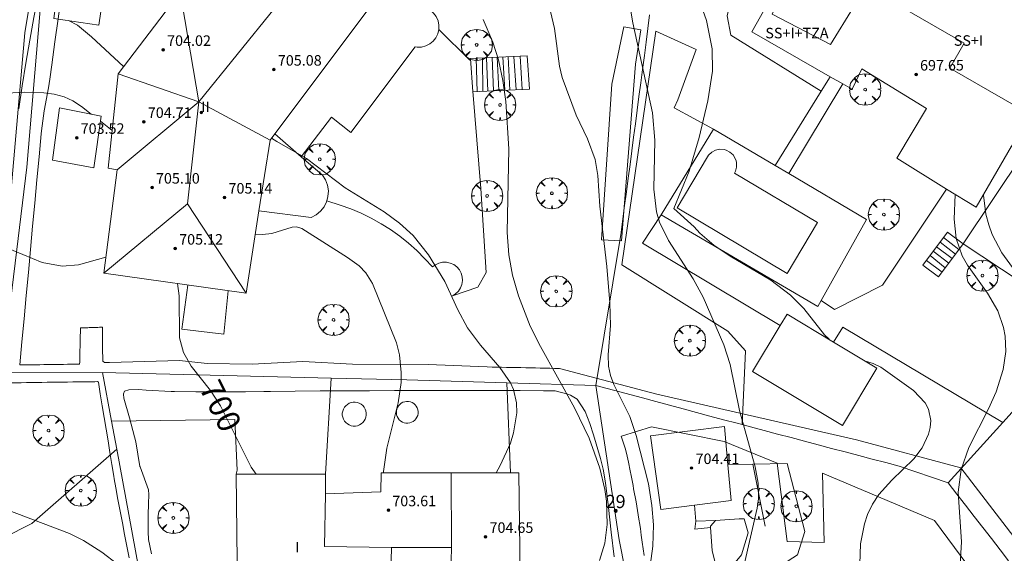
# Model space of a CAD drawing. Units: millimetres. Extents: x 419995 to 421002, y 4487998 to 4488500.
# Drawn here: x 420789 to 420864, y 4488242 to 4488282 of the extents above; entities that cross this region are included whole.
import ezdxf

# ---------------------------------------------------------------- set-up
doc = ezdxf.new("R2010")
doc.units = ezdxf.units.MM
doc.header["$MEASUREMENT"] = 0
doc.layers.get('0').update_dxf_attribs({"lineweight": 9})
for name, color, linetype, lineweight in [('f012003p_num_plantas', 252, 'Continuous', 9), ('f022001p_portal', 7, 'Continuous', 9), ('f022001p_portal_texto', 7, 'Continuous', 9), ('f040024s_piscina', 140, 'Continuous', 9), ('f050002l_curvanivel_cgn', 23, 'Continuous', 9), ('f050002l_curvanivel_mae', 213, 'Continuous', 9), ('f050009p_puntocotaconstruccionelevada', 211, 'Continuous', 9), ('f061013p_arbol', 91, 'Continuous', 9), ('f070045l_muro_mur', 30, 'MURO2', 9), ('f070045l_muro_tap', 11, 'MURO2', 9), ('f070047l_seto', 91, 'Continuous', 9), ('f070056l_edificacion_els', 22, 'Continuous', 9), ('f070056l_edificacion_med', 221, 'Continuous', 9), ('f070056s_edificacion_edi', 240, 'Continuous', 9), ('f070057s_edificacionligera', 11, 'Continuous', 9), ('f070058l_elementoconstruido_bordillo', 30, 'Continuous', 9), ('f070058l_elementoconstruido_par', 11, 'Continuous', 9), ('f070066l_obracontencion', 11, 'CONTENCION', 9), ('f071028l_acera_escalera', 11, 'Continuous', 9), ('f071028s_acera_escalera', 11, 'Continuous', 9)]:
    doc.layers.add(name, color=color, linetype=linetype, lineweight=lineweight)
doc.styles.get("Standard").update_dxf_attribs({"font": 'arial.ttf'})
doc.styles.add('Style-s7210005_h', font='txt')
doc.linetypes.add('CONTENCION', pattern='A,6.1e-05,[1,obra_contencion.shx,S=1,R=0,X=0,Y=0],-6.120525', length=6.120586)
doc.linetypes.add('MURO2', pattern='A,3.1e-05,[1,muro2.shx,S=1,R=0,X=0,Y=0],-3.058844', length=3.058875)

# ---------------------------------------------------------------- blocks, each defined once
blk = doc.blocks.new('punto_cota_construccion_elevada')
at = {"layer": 'f050009p_puntocotaconstruccionelevada'}
h = blk.add_hatch(color=256, dxfattribs=at)
h.dxf.hatch_style = 1
edge = h.paths.add_edge_path()
edge.add_arc((0, 0), 0.1, 0, 360)
blk.add_circle((0, 0), 0.1, dxfattribs=at)
blk = doc.blocks.new('arbol')
at = {"color": 0, "linetype": 'Continuous', "lineweight": 0, "flags": 128}
for points in [[(0.96, 0.012), (1.2, 0.036), (1.128, 0.468), (0.888, 0.804), (0.528, 0.528), (0.816, 0.876), (0.48, 1.104), (0.048, 1.176), (0.012, 0.96), (-0.048, 1.176), (-0.48, 1.104), (-0.816, 0.876), (-0.504, 0.528), (-0.864, 0.804), (-1.104, 0.468), (-1.188, 0.036), (-0.936, 0.012)], [(-0.936, 0.012), (-1.188, -0.048), (-1.104, -0.48), (-0.864, -0.804), (-0.504, -0.504), (-0.816, -0.876), (-0.48, -1.116)], [(-0.48, -1.116), (-0.048, -1.188), (0.012, -0.936), (0.048, -1.188), (0.48, -1.116), (0.816, -0.876), (0.528, -0.504), (0.888, -0.804), (1.128, -0.48), (1.2, -0.048), (0.96, 0.012)]]:
    blk.add_lwpolyline(points, dxfattribs=at)
at = {"color": 0, "linetype": 'Continuous', "lineweight": 0, "extrusion": (0, 0, -1)}
for start, end in [(180.0229, 7.59464), (7.22334, 180.0229)]:
    blk.add_arc((0, 0), 0.104, start, end, dxfattribs=at)
blk = doc.blocks.new('portal_catastro')
at = {"layer": 'f022001p_portal'}
h = blk.add_hatch(color=256, dxfattribs=at)
h.dxf.hatch_style = 1
edge = h.paths.add_edge_path()
edge.add_arc((0, 0), 0.125, 0, 360)
blk.add_circle((0, 0), 0.125, dxfattribs=at)

msp = doc.modelspace()

# ---------------------------------------------------------------- linework, layer by layer
at = {"layer": 'f040024s_piscina'}
msp.add_polyline3d([(420847.81, 4488262.852, 694.222), (420839.44, 4488267.842, 694.879), (420841.74, 4488271.712, 694.879), (420841.83, 4488271.842, 694.879), (420842.07, 4488272.072, 694.879), (420842.36, 4488272.222, 694.879), (420842.68, 4488272.292, 694.879), (420843.01, 4488272.272, 694.879), (420843.16, 4488272.232, 694.879), (420843.46, 4488272.082, 694.879), (420843.7, 4488271.862, 694.879), (420843.93, 4488271.432, 694.879), (420843.96, 4488271.272, 694.879), (420843.96, 4488270.942, 694.879), (420843.88, 4488270.622, 694.879), (420843.8, 4488270.482, 694.879), (420850.12, 4488266.722, 694.222)], close=True, dxfattribs=at)
at = {"layer": 'f050002l_curvanivel_cgn'}
msp.add_line((420796.473, 4488273.722, 699), (420795.583, 4488274.421, 699), dxfattribs=at)
for points in [[(420850.994, 4488257.839, 694), (420850.659, 4488258.171, 694), (420849.086, 4488260.177, 694), (420848.054, 4488261.195, 694), (420846.556, 4488262.33, 694), (420843.487, 4488264.158, 694), (420842.238, 4488265.005, 694), (420841.174, 4488265.915, 694), (420840.742, 4488266.399, 694), (420839.187, 4488267.8, 694), (420840.352, 4488270.626, 694), (420841.105, 4488273.187, 694), (420841.776, 4488275.969, 694), (420842.125, 4488278.246, 694), (420842.097, 4488279.924, 694), (420841.663, 4488282.079, 694), (420841.13, 4488283.593, 694)], [(420797.351, 4488278.587, 698), (420794.908, 4488280.851, 698), (420793.837, 4488281.741, 698), (420793.159, 4488282.08, 698)], [(420833.536, 4488241.028, 697), (420833.931, 4488242.339, 697), (420834.117, 4488243.765, 697), (420834.065, 4488245.523, 697), (420833.947, 4488246.407, 697), (420833.572, 4488248.043, 697), (420832.742, 4488250.319, 697), (420831.627, 4488252.634, 697), (420829.04, 4488257.295, 697), (420828.275, 4488258.843, 697), (420827.366, 4488261.144, 697), (420826.915, 4488262.721, 697), (420826.637, 4488264.276, 697), (420826.513, 4488265.962, 697), (420826.636, 4488272.325, 697), (420826.419, 4488275.926, 697), (420826.187, 4488277.533, 697), (420825.85, 4488279.1, 697), (420825.429, 4488280.442, 697), (420824.682, 4488282.168, 697)], [(420837.194, 4488239.104, 696), (420837.59, 4488242.119, 696), (420837.649, 4488243.718, 696), (420837.524, 4488245.209, 696), (420837.258, 4488246.845, 696), (420836.337, 4488250.533, 696), (420835.849, 4488251.963, 696), (420834.629, 4488254.409, 696), (420834.372, 4488255.099, 696), (420834.22, 4488255.795, 696), (420834.202, 4488256.67, 696), (420834.381, 4488258.902, 696), (420834.327, 4488260.624, 696), (420834.099, 4488263.378, 696), (420833.566, 4488267.977, 696), (420833.408, 4488270.297, 696), (420833.206, 4488271.518, 696), (420832.632, 4488273.096, 696), (420831.761, 4488274.881, 696), (420830.706, 4488277.76, 696), (420830.497, 4488278.604, 696), (420830.104, 4488281.489, 696), (420829.821, 4488282.761, 696)], [(420794.892, 4488274.964, 699), (420794.153, 4488275.545, 699), (420793.488, 4488275.984, 699), (420792.837, 4488276.277, 699), (420792.076, 4488276.481, 699), (420791.273, 4488276.59, 699), (420789.831, 4488276.628, 699), (420788.015, 4488276.531, 699)], [(420825.683, 4488247.683, 698), (420825.982, 4488248.236, 698), (420826.761, 4488249.945, 698), (420827.008, 4488250.719, 698), (420827.258, 4488252.259, 698), (420827.236, 4488253.009, 698), (420826.986, 4488254.032, 698), (420826.758, 4488254.525, 698), (420825.949, 4488255.695, 698), (420824.479, 4488257.399, 698), (420823.505, 4488258.717, 698), (420822.773, 4488260.08, 698), (420821.772, 4488262.249, 698), (420821.018, 4488263.483, 698), (420820.545, 4488264.258, 698), (420819.357, 4488265.731, 698), (420818.334, 4488266.68, 698), (420817.152, 4488267.539, 698), (420814.191, 4488269.369, 698), (420811.265, 4488271.59, 698), (420808.991, 4488272.881, 698), (420808.6, 4488273.144, 698)], [(420859.343, 4488234.231, 693), (420859.506, 4488234.669, 693), (420860.093, 4488237.484, 693), (420860.961, 4488240.691, 693), (420861.073, 4488242.436, 693), (420860.826, 4488246.219, 693), (420861.052, 4488247.95, 693), (420861.634, 4488249.612, 693), (420863.131, 4488252.552, 693), (420863.701, 4488253.852, 693), (420864.23, 4488255.546, 693), (420864.434, 4488256.907, 693), (420864.394, 4488258.081, 693), (420864.271, 4488258.737, 693), (420863.82, 4488259.993, 693), (420863.046, 4488261.351, 693), (420861.533, 4488263.485, 693), (420861.111, 4488264.198, 693), (420860.655, 4488265.512, 693), (420860.509, 4488266.987, 693), (420860.597, 4488268.862, 693)], [(420865.893, 4488261.996, 692), (420864.126, 4488264.414, 692), (420863.407, 4488265.813, 692), (420863.137, 4488266.547, 692), (420862.928, 4488267.357, 692), (420862.731, 4488268.812, 692), (420862.73, 4488268.834, 692)], [(420817.117, 4488247.692, 699), (420817.123, 4488247.781, 699), (420817.367, 4488249.567, 699), (420818.237, 4488253.014, 699), (420818.443, 4488254.543, 699), (420818.458, 4488255.31, 699), (420818.321, 4488256.662, 699), (420818.106, 4488257.563, 699), (420816.286, 4488262.089, 699), (420815.766, 4488262.905, 699), (420815.251, 4488263.433, 699), (420814.383, 4488264.064, 699), (420810.905, 4488266.258, 699), (420810.494, 4488266.389, 699), (420810.166, 4488266.37, 699), (420808.615, 4488265.898, 699), (420807.907, 4488265.809, 699), (420807.362, 4488265.824, 699)], [(420853.854, 4488233.034, 694), (420853.732, 4488236.283, 694), (420853.327, 4488240.74, 694), (420853.39, 4488242.296, 694), (420853.678, 4488243.798, 694), (420853.923, 4488244.512, 694), (420854.31, 4488245.302, 694), (420854.792, 4488246.038, 694), (420855.768, 4488247.137, 694), (420857.445, 4488248.742, 694), (420858.079, 4488249.575, 694), (420858.57, 4488250.613, 694), (420858.693, 4488251.136, 694), (420858.728, 4488251.654, 694), (420858.548, 4488252.538, 694), (420858.299, 4488253.011, 694), (420857.427, 4488253.942, 694), (420854.934, 4488255.726, 694), (420854.361, 4488255.996, 694), (420853.701, 4488256.214, 694)], [(420796.873, 4488240.73, 701), (420795.701, 4488241.641, 701), (420794.286, 4488242.537, 701), (420793.22, 4488243.065, 701), (420788.483, 4488244.873, 701), (420787.67, 4488245.102, 701), (420785.882, 4488245.385, 701), (420782.664, 4488245.651, 701), (420780.865, 4488245.681, 701), (420779.214, 4488245.474, 701), (420777.571, 4488245.098, 701), (420775.097, 4488244.327, 701), (420773.63, 4488243.677, 701), (420772.325, 4488242.807, 701), (420771.729, 4488242.243, 701), (420770.926, 4488241.15, 701)]]:
    msp.add_polyline3d(points, dxfattribs=at)
at = {"layer": 'f050002l_curvanivel_mae'}
for points in [[(420844.51, 4488240.593, 695), (420845.539, 4488245.005, 695), (420845.629, 4488245.703, 695), (420845.605, 4488246.911, 695), (420845.369, 4488248.135, 695), (420844.196, 4488252.429, 695), (420843.487, 4488255.916, 695), (420843.003, 4488257.409, 695), (420841.423, 4488261.049, 695), (420840.658, 4488262.44, 695), (420838.787, 4488265.357, 695), (420838.103, 4488266.756, 695), (420837.872, 4488267.526, 695), (420837.668, 4488269.249, 695), (420837.747, 4488272.986, 695), (420837.569, 4488275.074, 695), (420836.085, 4488281.911, 695), (420835.424, 4488285.817, 695)], [(420796.005, 4488264.08, 700), (420793.912, 4488263.496, 700), (420792.666, 4488263.393, 700), (420791.142, 4488263.682, 700), (420788.217, 4488264.887, 700), (420786.981, 4488265.198, 700), (420786.102, 4488265.216, 700), (420784.843, 4488264.898, 700), (420783.923, 4488264.39, 700), (420782.686, 4488263.302, 700), (420778.903, 4488258.71, 700), (420777.084, 4488256.898, 700), (420776.505, 4488256.45, 700), (420775.281, 4488255.692, 700), (420771.529, 4488254.119, 700), (420770.579, 4488253.593, 700), (420769.967, 4488253.133, 700), (420769.384, 4488252.555, 700), (420768.89, 4488251.905, 700), (420768.496, 4488251.19, 700), (420768.081, 4488249.82, 700), (420767.984, 4488249.053, 700), (420767.882, 4488241.317, 700)], [(420807.418, 4488247.581, 700), (420807.056, 4488248.111, 700), (420804.714, 4488252.792, 700), (420803.945, 4488253.936, 700), (420802.491, 4488255.8, 700), (420801.904, 4488256.833, 700), (420801.596, 4488257.956, 700), (420801.582, 4488261.158, 700), (420801.45, 4488262.077, 700)]]:
    msp.add_polyline3d(points, dxfattribs=at)
at = {"layer": 'f070045l_muro_mur'}
msp.add_line((420812.795, 4488268.362, 698.629), (420812.789, 4488268.363, 698.629), dxfattribs=at)
for points in [[(420860.058, 4488246.913, 693.266), (420864.221, 4488251.517, 693.95), (420865.148, 4488252.543, 694.102), (420869.68, 4488257.078, 692.577), (420877.148, 4488264.553, 690.063), (420886.837, 4488273.473, 690.404), (420890.906, 4488276.941, 688.82), (420895.508, 4488280.542, 688.82), (420890.729, 4488285.343, 688.82), (420886.269, 4488289.483, 689.982), (420884.599, 4488290.843, 689.982), (420882.909, 4488292.163, 689.982), (420882.099, 4488292.773, 689.982), (420881.199, 4488293.463, 689.982), (420879.459, 4488294.713, 689.982), (420877.689, 4488295.943, 689.982), (420875.899, 4488297.123, 689.808), (420874.089, 4488298.273, 689.808), (420872.249, 4488299.393, 689.808), (420870.399, 4488300.473, 689.808), (420868.519, 4488301.503, 689.808), (420866.447, 4488302.57, 690.19), (420865.289, 4488303.213, 690.19), (420862.913, 4488304.464, 690.19)], [(420808.844, 4488273.468, 698.629), (420810.855, 4488271.729, 698.629), (420812.469, 4488270.333, 698.629), (420812.699, 4488269.973, 698.629), (420812.849, 4488269.573, 698.629), (420812.919, 4488269.143, 698.629), (420812.889, 4488268.713, 698.629), (420812.795, 4488268.362, 698.629)], [(420812.795, 4488268.362, 698.629), (420812.779, 4488268.303, 698.629), (420812.589, 4488267.913, 698.629), (420812.319, 4488267.583, 698.629), (420811.989, 4488267.313, 698.629), (420811.619, 4488267.113, 698.629), (420807.64, 4488267.623, 698.629)]]:
    msp.add_polyline3d(points, dxfattribs=at)
at = {"layer": 'f070045l_muro_tap'}
msp.add_line((420845.205, 4488248.345, 697.367), (420846.134, 4488243.628, 697.367), dxfattribs=at)
for points in [[(420795.749, 4488255.304, 700.543), (420788.089, 4488255.284, 700.543), (420789.989, 4488270.924, 699.531), (420791.829, 4488292.774, 697.064), (420791.919, 4488293.794, 697.064), (420793.53, 4488304.794, 696.27), (420795.35, 4488316.584, 696.686)], [(420837.349, 4488282.513, 694.583), (420837.219, 4488281.483, 694.583), (420837.079, 4488280.443, 694.583), (420836.949, 4488279.413, 696.426), (420836.809, 4488278.373, 696.426), (420836.679, 4488277.343, 696.426), (420836.539, 4488276.303, 696.531), (420836.409, 4488275.273, 696.531), (420836.269, 4488274.233, 696.531), (420836.129, 4488273.203, 696.531), (420835.999, 4488272.163, 696.531), (420835.859, 4488271.133, 696.531), (420835.719, 4488270.093, 696.531), (420835.589, 4488269.063, 696.531), (420835.449, 4488268.023, 696.531), (420835.309, 4488266.993, 696.648), (420835.179, 4488265.963, 696.648), (420833.259, 4488254.333, 697.73)], [(420756.979, 4488255.764, 696.9), (420765.507, 4488253.798, 696.9), (420766.628, 4488253.698, 696.9), (420774.512, 4488252.997, 696.9), (420779.781, 4488252.931, 696.9), (420782.516, 4488252.664, 696.9), (420784.183, 4488252.064, 696.9), (420785.317, 4488250.93, 696.9), (420786.96, 4488245.376, 696.9), (420788.205, 4488242.74, 702.507), (420790.367, 4488243.82, 702.507), (420796.824, 4488249.482, 700.843)], [(420833.259, 4488254.333, 697.73), (420826.498, 4488254.531, 698.345), (420818.879, 4488254.753, 699.038), (420813.129, 4488254.89, 699.412), (420795.749, 4488255.304, 700.543)], [(420810.038, 4488185.693, 699.249), (420808.95, 4488191.143, 699.521), (420808.781, 4488191.988, 699.563), (420807.038, 4488200.723, 699.999), (420803.608, 4488214.853, 702.681), (420801.618, 4488225.693, 702.078), (420800.589, 4488230.356, 701.834), (420799.169, 4488236.793, 701.498), (420796.824, 4488249.482, 700.843), (420796.429, 4488251.622, 700.733), (420795.749, 4488255.304, 700.543)], [(420844.218, 4488198.473, 695.525), (420841.568, 4488211.083, 695.868), (420837.828, 4488228.343, 695.73), (420836.366, 4488235.805, 696.648), (420835.038, 4488242.583, 697.481), (420833.259, 4488254.333, 697.73)], [(420833.259, 4488254.333, 697.73), (420836.809, 4488253.383, 697.73), (420837.829, 4488253.103, 695.841), (420838.859, 4488252.823, 695.841), (420839.889, 4488252.553, 695.841), (420840.909, 4488252.273, 695.841), (420841.939, 4488252.003, 695.841), (420842.968, 4488251.723, 695.841), (420843.998, 4488251.453, 695.841), (420844.382, 4488251.351, 695.841), (420845.018, 4488251.183, 695.841), (420846.048, 4488250.903, 695.841), (420847.078, 4488250.633, 694.515), (420848.108, 4488250.363, 694.515), (420849.138, 4488250.093, 694.515), (420850.158, 4488249.823, 694.515), (420851.188, 4488249.543, 694.515), (420852.218, 4488249.273, 694.515), (420853.248, 4488249.003, 694.515), (420854.278, 4488248.733, 694.515), (420855.308, 4488248.463, 694.515), (420856.338, 4488248.203, 694.515), (420860.058, 4488246.913, 693.266), (420860.708, 4488246.063, 693.266), (420861.368, 4488245.213, 693.266), (420862.018, 4488244.373, 693.266), (420862.678, 4488243.523, 693.266), (420863.338, 4488242.683, 693.266), (420863.998, 4488241.833, 693.266), (420864.648, 4488240.993, 693.266)]]:
    msp.add_polyline3d(points, dxfattribs=at)
at = {"layer": 'f070047l_seto'}
for p, q in [((420835.385, 4488281.617, 696.426), (420836.679, 4488281.376, 696.426)), ((420836.265, 4488278.754, 696.426), (420836.679, 4488281.376, 696.426)), ((420837.495, 4488251.188, 695.841), (420835.2, 4488250.476, 697.73))]:
    msp.add_line(p, q, dxfattribs=at)
for points in [[(420787.608, 4488255.898, 700.543), (420789.825, 4488281.138, 698.451), (420792.6, 4488298.01, 696.27)], [(420789.38, 4488275.369, 699.531), (420789.624, 4488277.112, 698.451), (420789.907, 4488278.85, 698.451), (420790.214, 4488280.583, 698.451), (420790.531, 4488282.315, 698.451), (420790.842, 4488284.047, 698.451), (420791.131, 4488285.782, 698.451), (420791.386, 4488287.523, 697.064), (420791.504, 4488288.48, 697.064), (420791.595, 4488289.269, 697.064), (420791.796, 4488291.018, 697.064), (420791.997, 4488292.766, 697.064), (420792.198, 4488294.514, 697.064), (420792.399, 4488296.262, 697.064), (420792.6, 4488298.01, 696.27)], [(420793.315, 4488289.212, 697.064), (420793.076, 4488287.462, 697.064), (420792.837, 4488285.712, 698.451), (420792.597, 4488283.962, 698.451), (420792.358, 4488282.212, 698.451), (420792.119, 4488280.462, 698.451), (420791.88, 4488278.712, 698.451), (420791.731, 4488277.622, 698.451), (420791.63, 4488276.964, 699.531), (420791.316, 4488275.224, 699.531), (420791.103, 4488273.705, 699.531), (420791.081, 4488273.475, 699.531), (420790.918, 4488271.716, 699.531), (420790.755, 4488269.957, 699.531), (420790.592, 4488268.199, 699.531), (420790.428, 4488266.44, 700.326), (420790.265, 4488264.681, 700.326), (420790.102, 4488262.922, 700.326), (420789.939, 4488261.164, 700.326), (420789.775, 4488259.405, 700.326), (420789.612, 4488257.646, 700.326), (420789.449, 4488255.888, 700.543)], [(420836.265, 4488278.754, 696.426), (420835.22, 4488265.336, 696.648), (420833.682, 4488265.416, 696.648), (420834.47, 4488277.249, 696.426), (420835.385, 4488281.617, 696.426)], [(420794.003, 4488255.949, 700.543), (420794.007, 4488256.133, 700.543), (420794.011, 4488256.316, 700.543), (420794.015, 4488256.5, 700.543), (420794.019, 4488256.684, 700.543), (420794.023, 4488256.867, 700.543), (420794.028, 4488257.051, 700.326), (420794.032, 4488257.235, 700.326), (420794.036, 4488257.419, 700.326), (420794.04, 4488257.602, 700.326), (420794.044, 4488257.786, 700.326), (420794.048, 4488257.97, 700.326), (420794.052, 4488258.154, 700.326), (420794.057, 4488258.337, 700.326), (420794.061, 4488258.521, 700.326), (420794.065, 4488258.705, 700.326)], [(420794.065, 4488258.705, 700.326), (420794.176, 4488258.708, 700.326), (420794.287, 4488258.712, 700.326), (420794.398, 4488258.716, 700.326), (420794.509, 4488258.72, 700.326), (420794.62, 4488258.723, 700.326), (420794.732, 4488258.727, 700.326), (420794.843, 4488258.731, 700.326), (420794.954, 4488258.735, 700.326), (420795.065, 4488258.738, 700.326), (420795.176, 4488258.742, 700.326), (420795.287, 4488258.746, 700.326), (420795.398, 4488258.749, 700.326), (420795.509, 4488258.753, 700.326), (420795.62, 4488258.757, 700.326), (420795.732, 4488258.761, 700.326)], [(420795.732, 4488258.761, 700.326), (420795.731, 4488258.658, 700.326), (420795.731, 4488258.556, 700.326), (420795.731, 4488258.454, 700.326), (420795.731, 4488258.351, 700.326), (420795.731, 4488258.249, 700.326), (420795.731, 4488258.147, 700.326), (420795.731, 4488258.044, 700.326), (420795.731, 4488257.942, 700.326), (420795.731, 4488257.84, 700.326), (420795.731, 4488257.737, 700.326), (420795.731, 4488257.635, 700.326), (420795.731, 4488257.533, 700.326), (420795.731, 4488257.43, 700.326), (420795.731, 4488257.328, 700.326), (420795.731, 4488257.226, 700.326)], [(420795.731, 4488257.226, 700.326), (420795.773, 4488256.169, 700.543), (420795.881, 4488256.064, 700.543), (420796.272, 4488256.081, 700.543), (420801.586, 4488256.225, 700.453), (420803.691, 4488255.991, 700.453), (420807.13, 4488255.953, 699.695), (420810.973, 4488256.162, 699.695), (420814.766, 4488255.939, 699.695), (420820.501, 4488255.921, 699.038), (420824.998, 4488255.742, 699.038)], [(420789.449, 4488255.888, 700.543), (420789.752, 4488255.892, 700.543), (420790.056, 4488255.896, 700.543), (420790.36, 4488255.9, 700.543), (420790.663, 4488255.904, 700.543), (420790.967, 4488255.908, 700.543), (420791.27, 4488255.912, 700.543), (420791.574, 4488255.916, 700.543), (420791.877, 4488255.92, 700.543), (420792.181, 4488255.924, 700.543), (420792.485, 4488255.928, 700.543), (420792.788, 4488255.933, 700.543), (420793.092, 4488255.937, 700.543), (420793.395, 4488255.941, 700.543), (420793.699, 4488255.945, 700.543), (420794.003, 4488255.949, 700.543)], [(420824.998, 4488255.742, 699.038), (420825.364, 4488255.733, 699.038), (420825.731, 4488255.725, 699.038), (420826.097, 4488255.717, 699.038), (420826.463, 4488255.708, 699.038), (420826.83, 4488255.7, 699.038), (420827.196, 4488255.691, 697.73), (420827.563, 4488255.683, 697.73), (420827.929, 4488255.675, 697.73), (420828.295, 4488255.666, 697.73), (420828.662, 4488255.658, 697.73), (420829.028, 4488255.65, 697.73), (420829.394, 4488255.641, 697.73), (420829.761, 4488255.633, 697.73), (420830.127, 4488255.624, 697.73), (420830.493, 4488255.616, 697.73)], [(420830.493, 4488255.616, 697.73), (420837.89, 4488253.671, 695.841), (420853.081, 4488250.19, 694.515), (420861.019, 4488248.072, 694.102), (420866.646, 4488240.749, 693.266)], [(420795.429, 4488254.577, 700.543), (420795.35, 4488254.62, 700.543), (420795.16, 4488254.618, 700.543), (420795.049, 4488254.616, 700.543), (420794.657, 4488254.611, 700.543), (420794.266, 4488254.606, 700.543), (420793.874, 4488254.6, 700.543), (420793.482, 4488254.595, 700.543), (420793.091, 4488254.59, 700.543), (420792.699, 4488254.584, 700.543), (420792.308, 4488254.579, 700.543), (420791.916, 4488254.574, 700.543), (420791.525, 4488254.568, 700.543), (420791.133, 4488254.563, 700.543), (420790.741, 4488254.557, 700.543), (420790.35, 4488254.552, 700.543), (420789.958, 4488254.547, 700.543), (420789.567, 4488254.541, 700.543), (420789.175, 4488254.536, 700.543), (420788.783, 4488254.531, 700.543), (420788.392, 4488254.525, 700.543), (420788, 4488254.52, 700.543)], [(420797.776, 4488241.217, 700.859), (420797.601, 4488242.104, 700.859), (420797.425, 4488242.991, 700.859), (420797.25, 4488243.879, 700.859), (420797.078, 4488244.767, 700.859), (420796.911, 4488245.655, 701.385), (420796.752, 4488246.546, 701.385), (420796.638, 4488247.225, 700.543), (420796.603, 4488247.438, 700.543), (420796.456, 4488248.33, 700.543), (420796.309, 4488249.222, 700.543), (420796.163, 4488250.115, 700.543), (420796.016, 4488251.007, 700.543), (420795.869, 4488251.9, 700.543), (420795.722, 4488252.792, 700.543), (420795.576, 4488253.684, 700.543), (420795.429, 4488254.577, 700.543)], [(420834.653, 4488241.294, 697.481), (420834.421, 4488243.167, 697.481), (420834.224, 4488245.049, 697.481), (420833.985, 4488246.925, 697.481), (420833.806, 4488247.956, 697.73), (420833.62, 4488248.777, 697.73), (420833.077, 4488250.584, 697.73), (420832.792, 4488251.424, 697.73), (420832.435, 4488252.36, 697.73), (420831.835, 4488253.287, 697.73), (420831.326, 4488253.584, 697.73), (420831.127, 4488253.663, 697.73), (420830.176, 4488253.916, 697.73), (420829.275, 4488253.928, 697.73), (420827.516, 4488253.936, 697.73), (420827.387, 4488253.936, 697.73), (420825.499, 4488253.935, 699.038), (420823.611, 4488253.936, 699.038), (420821.723, 4488253.936, 699.038), (420819.835, 4488253.936, 699.038), (420817.947, 4488253.935, 699.038), (420816.059, 4488253.931, 699.695), (420814.171, 4488253.925, 699.695), (420813.218, 4488253.921, 699.695), (420812.283, 4488253.913, 699.695), (420810.395, 4488253.89, 699.695), (420808.507, 4488253.866, 699.695), (420808.022, 4488253.861, 699.695), (420806.619, 4488253.852, 700.453), (420804.731, 4488253.85, 700.453), (420802.842, 4488253.857, 700.453), (420801.21, 4488253.869, 700.453), (420800.955, 4488253.873, 700.453), (420799.069, 4488253.98, 700.453), (420798.469, 4488254.011, 700.453), (420797.751, 4488253.99, 700.453), (420797.416, 4488253.885, 700.453), (420797.329, 4488253.683, 700.453), (420797.329, 4488253.659, 700.453), (420797.367, 4488253.367, 700.453), (420797.798, 4488251.856, 700.453), (420798.182, 4488250.435, 700.453), (420798.266, 4488250.03, 700.453), (420798.59, 4488248.169, 700.453), (420798.596, 4488248.138, 700.453), (420799.232, 4488246.381, 700.859), (420799.276, 4488246.025, 700.859), (420799.241, 4488245.316, 700.859), (420799.218, 4488244.501, 700.859), (420799.203, 4488243.204, 700.859), (420799.241, 4488242.616, 700.859), (420799.463, 4488241.512, 700.859)], [(420899.66, 4488194.873, 687.469), (420890.667, 4488201.789, 689.805), (420880.691, 4488216.292, 690.408), (420872.555, 4488226.165, 692.099), (420867.176, 4488231.736, 692.04), (420866, 4488235.476, 693.15), (420863.653, 4488237.805, 693.266), (420859.005, 4488244.06, 693.266), (420850.485, 4488247.654, 694.515), (420850.626, 4488242.394, 694.763), (420847.816, 4488242.469, 694.763), (420847.06, 4488248.417, 694.515), (420843.015, 4488250.071, 695.841), (420837.495, 4488251.188, 695.841)], [(420835.195, 4488250.475, 697.73), (420835.508, 4488249.496, 697.73), (420835.647, 4488248.955, 697.73), (420835.747, 4488248.496, 697.73), (420835.877, 4488247.84, 697.73), (420835.945, 4488247.488, 697.73), (420836.089, 4488246.723, 697.481), (420836.134, 4488246.478, 697.481), (420836.314, 4488245.467, 697.481), (420836.48, 4488244.484, 697.481), (420836.485, 4488244.454, 697.481), (420836.643, 4488243.439, 697.481), (420836.717, 4488242.947, 697.481), (420836.791, 4488242.422, 697.481), (420836.933, 4488241.407, 697.481)]]:
    msp.add_polyline3d(points, dxfattribs=at)
at = {"layer": 'f070056l_edificacion_els'}
msp.add_polyline3d([(420805.29, 4488261.533, 701.76), (420804.98, 4488258.243, 701.92), (420801.78, 4488258.623, 701.9), (420802.23, 4488261.963, 701.9)], dxfattribs=at)
at = {"layer": 'f070056l_edificacion_med'}
for p, q in [((420803.056, 4488275.902, 705.33), (420796.93, 4488278.034, 705.33)), ((420803.056, 4488275.902, 705.33), (420796.85, 4488270.724, 705.33)), ((420803.056, 4488275.902, 705.33), (420808.48, 4488272.983, 705.33)), ((420802.198, 4488268.139, 705.33), (420795.85, 4488262.863, 705.33)), ((420822.29, 4488241.993, 706.91), (420822.264, 4488247.683, 706.91))]:
    msp.add_line(p, q, dxfattribs=at)
for points in [[(420856.35, 4488288.813, 693.061), (420851.11, 4488280.253, 693.63), (420846.66, 4488282.573, 694.583), (420847.08, 4488283.503, 693.63), (420846.36, 4488283.903, 694.583), (420850.45, 4488291.203, 693.061), (420851.36, 4488290.723, 693.061), (420851.73, 4488291.423, 693.061), (420856.35, 4488288.813, 693.061)], [(420866.269, 4488274.952, 700.32), (420860.185, 4488278.472, 700.32), (420861.282, 4488280.367, 700.32), (420847.945, 4488288.083, 700.32)], [(420808.904, 4488283.102, 705.33), (420803.056, 4488275.902, 705.33), (420801.81, 4488283.344, 705.33)], [(420803.056, 4488275.902, 705.33), (420802.198, 4488268.139, 705.33), (420806.67, 4488261.343, 705.33)], [(420817.72, 4488241.993, 706.91), (420812.634, 4488242.09, 706.91), (420812.71, 4488246.093, 706.91)], [(420822.18, 4488237.953, 698.884), (420822.29, 4488241.993, 698.884), (420817.72, 4488241.993, 698.884), (420817.701, 4488241.013, 698.92), (420817.61, 4488236.203, 699.099)]]:
    msp.add_polyline3d(points, dxfattribs=at)
at = {"layer": 'f070056s_edificacion_edi'}
for points in [[(420862.18, 4488267.883, 693.438), (420859.937, 4488269.27, 693.526), (420856.15, 4488271.613, 693.675), (420858.41, 4488275.403, 693.438), (420853.48, 4488278.423, 693.63), (420852.74, 4488276.863, 693.675), (420852.04, 4488277.262, 693.758), (420851.085, 4488277.808, 693.872), (420845.12, 4488281.213, 694.583), (420846.34, 4488283.383, 694.583), (420845.56, 4488283.873, 694.583), (420847.896, 4488287.998, 693.782), (420850, 4488291.713, 693.061), (420850.87, 4488291.193, 693.061), (420851.83, 4488292.773, 693.061), (420852.29, 4488293.513, 693.061), (420853.52, 4488292.773, 693.061), (420857.26, 4488290.523, 691.13), (420856.78, 4488289.673, 693.061), (420870.21, 4488281.763, 691.038), (420868.098, 4488278.113, 691.669), (420866.269, 4488274.952, 692.216), (420864.868, 4488272.529, 692.635)], [(420806.67, 4488261.343, 700.193), (420795.85, 4488262.863, 700.326), (420796.85, 4488270.724, 699.531), (420796.17, 4488270.864, 699.531), (420796.93, 4488278.034, 698.451), (420801.32, 4488283.814, 697.925), (420801.81, 4488283.344, 697.925), (420807.6, 4488290.623, 697.927), (420816.53, 4488283.723, 697.982), (420808.48, 4488272.983, 698.629), (420807.64, 4488267.623, 698.629)], [(420806.09, 4488232.033, 701.498), (420805.91, 4488247.583, 700.453), (420812.69, 4488247.573, 699.695), (420812.71, 4488246.093, 700.22), (420816.91, 4488246.233, 700.22), (420816.93, 4488247.693, 699.695), (420819.04, 4488247.683, 699.038), (420822.264, 4488247.683, 698.533), (420826.765, 4488247.683, 697.829), (420827.4, 4488247.683, 697.73), (420827.53, 4488238.013, 697.481), (420823.409, 4488237.967, 698.562), (420822.18, 4488237.953, 698.884), (420822.13, 4488236.183, 699.099), (420818.637, 4488236.199, 699.099), (420817.61, 4488236.203, 699.099), (420817.61, 4488234.583, 699.099), (420813.06, 4488234.583, 700.46), (420813.06, 4488232.053, 700.46)]]:
    msp.add_polyline3d(points, close=True, dxfattribs=at)
at = {"layer": 'f070057s_edificacionligera'}
for points in [[(420796.84, 4488291.113, 700.3), (420795.47, 4488281.743, 700.15), (420792.04, 4488282.243, 700.22), (420793.31, 4488291.683, 700.09)], [(420795.64, 4488274.813, 703.19), (420795.07, 4488270.883, 703.2), (420791.93, 4488271.473, 702.98), (420792.47, 4488275.453, 702.9)], [(420847.802, 4488259.754, 691.911), (420851.335, 4488257.635, 691.911), (420854.641, 4488255.651, 691.911), (420852.017, 4488251.279, 691.911), (420845.179, 4488255.383, 691.911), (420847.287, 4488258.896, 691.911)], [(420843.04, 4488251.203, 698.51), (420843.307, 4488248.304, 698.556), (420843.56, 4488245.573, 698.6), (420840.75, 4488245.222, 698.569), (420838.19, 4488244.903, 698.54), (420837.42, 4488250.493, 698.57)]]:
    msp.add_polyline3d(points, close=True, dxfattribs=at)
at = {"layer": 'f070058l_elementoconstruido_bordillo'}
for p, q in [((420847.926, 4488270.448, 693.71), (420852.04, 4488277.262, 693.52)), ((420813.129, 4488254.89, 699.27), (420812.69, 4488247.573, 699.13)), ((420826.498, 4488254.531, 698.11), (420826.765, 4488247.683, 697.53))]:
    msp.add_line(p, q, dxfattribs=at)
for points in [[(420854.249, 4488307.114, 690.88), (420853.666, 4488306.749, 690.99), (420844.363, 4488300.072, 692.7), (420844.093, 4488300.651, 692.67), (420842.935, 4488304.588, 692.58), (420844.981, 4488303.777, 692.56), (420846.332, 4488306.981, 692.26), (420841.159, 4488308.987, 692.47), (420840.58, 4488305.707, 692.61), (420841.815, 4488305.051, 692.58), (420843.051, 4488299.378, 692.86), (420848.918, 4488296.445, 692.5), (420847.412, 4488293.164, 692.95), (420845.66, 4488289.375, 693.37), (420843.792, 4488284.773, 693.55), (420843.259, 4488282.439, 693.45), (420843.526, 4488280.972, 693.7), (420850.404, 4488276.709, 693.66)], [(420842.199, 4488273.828, 693.77), (420839.219, 4488275.444, 694.66), (420839.497, 4488276.046, 694.5), (420840.887, 4488279.89, 694.35), (420837.83, 4488281.279, 694.67), (420835.236, 4488263.496, 695.88), (420843.295, 4488258.448, 694.84), (420844.639, 4488256.966, 695.01), (420844.382, 4488251.351, 695.26)], [(420810.855, 4488271.729, 698.13), (420813.153, 4488274.725, 697.96), (420814.635, 4488273.567, 697.89), (420819.522, 4488280.088, 697.88)], [(420846.901, 4488271.053, 693.68), (420850.404, 4488276.709, 693.66), (420851.085, 4488277.808, 693.69)], [(420850.148, 4488260.341, 694.07), (420838.217, 4488267.298, 694.52), (420842.199, 4488273.828, 693.77), (420846.901, 4488271.053, 693.68), (420847.926, 4488270.448, 693.71), (420853.847, 4488266.953, 693.67), (420850.401, 4488260.794, 693.7), (420850.148, 4488260.341, 694.07)], [(420861.201, 4488265.109, 692.52), (420865.763, 4488271.926, 691.45), (420864.868, 4488272.529, 691.59)], [(420850.401, 4488260.794, 693.7), (420851.405, 4488260.113, 693.67), (420855.064, 4488261.966, 693.56), (420859.937, 4488269.27, 693.38)], [(420838.217, 4488267.298, 694.52), (420836.81, 4488265.163, 695.44), (420847.287, 4488258.896, 694.6)], [(420851.335, 4488257.635, 693.72), (420852.053, 4488258.77, 693.72), (420864.221, 4488251.517, 692.87)], [(420805.91, 4488247.583, 700.13), (420805.989, 4488247.891, 700.13), (420805.803, 4488251.735, 700.01), (420796.429, 4488251.622, 700.44)], [(420845.369, 4488231.183, 695.03), (420844.666, 4488232.193, 695.13), (420843.462, 4488236.222, 695.42), (420842.118, 4488241.78, 695.43), (420841.987, 4488243.526, 695.24), (420841.979, 4488243.632, 695.24), (420842.35, 4488244.049, 695.24), (420844.157, 4488244.188, 695.05), (420844.527, 4488244.188, 695.05), (420844.851, 4488243.123, 695.01), (420844.342, 4488241.455, 694.93), (420843.74, 4488240.714, 694.93), (420844.388, 4488238.723, 694.79), (420848.603, 4488241.455, 694.77), (420849.159, 4488243.215, 694.8), (420847.816, 4488248.402, 694.8), (420845.205, 4488248.345, 695.04), (420843.307, 4488248.304, 695.18)]]:
    msp.add_polyline3d(points, dxfattribs=at)
at = {"layer": 'f070058l_elementoconstruido_par'}
for points in [[(420815.118, 4488253.029, 698.925), (420814.962, 4488253.056, 698.925), (420814.803, 4488253.055, 698.925), (420814.647, 4488253.027, 698.925), (420814.498, 4488252.972, 698.925), (420814.361, 4488252.892, 698.925), (420814.24, 4488252.79, 698.925), (420814.139, 4488252.668, 698.925), (420814.06, 4488252.53, 698.925), (420814.006, 4488252.381, 698.925), (420813.979, 4488252.224, 698.925), (420813.98, 4488252.066, 698.925), (420814.008, 4488251.91, 698.925), (420814.063, 4488251.761, 698.925), (420814.143, 4488251.624, 698.925), (420814.246, 4488251.503, 698.925), (420814.368, 4488251.401, 698.925), (420814.505, 4488251.323, 698.925), (420814.655, 4488251.269, 698.925), (420814.811, 4488251.242, 698.925), (420814.97, 4488251.243, 698.925), (420815.126, 4488251.271, 698.925), (420815.274, 4488251.326, 698.925), (420815.411, 4488251.406, 698.925), (420815.533, 4488251.508, 698.925), (420815.634, 4488251.63, 698.925), (420815.713, 4488251.768, 698.925), (420815.766, 4488251.917, 698.925), (420815.793, 4488252.074, 698.925), (420815.792, 4488252.232, 698.925), (420815.764, 4488252.388, 698.925), (420815.709, 4488252.537, 698.925), (420815.629, 4488252.674, 698.925), (420815.527, 4488252.795, 698.925), (420815.405, 4488252.897, 698.925), (420815.267, 4488252.975, 698.925), (420815.118, 4488253.029, 698.925)], [(420819.287, 4488253.029, 698.765), (420819.152, 4488253.082, 698.765), (420819.011, 4488253.111, 698.765), (420818.867, 4488253.115, 698.765), (420818.724, 4488253.094, 698.765), (420818.587, 4488253.048, 698.765), (420818.46, 4488252.979, 698.765), (420818.347, 4488252.89, 698.765), (420818.251, 4488252.782, 698.765), (420818.175, 4488252.659, 698.765), (420818.122, 4488252.524, 698.765), (420818.093, 4488252.383, 698.765), (420818.089, 4488252.238, 698.765), (420818.11, 4488252.096, 698.765), (420818.156, 4488251.959, 698.765), (420818.225, 4488251.832, 698.765), (420818.314, 4488251.718, 698.765), (420818.423, 4488251.623, 698.765), (420818.546, 4488251.547, 698.765), (420818.68, 4488251.494, 698.765), (420818.821, 4488251.465, 698.765), (420818.966, 4488251.461, 698.765), (420819.109, 4488251.482, 698.765), (420819.246, 4488251.528, 698.765), (420819.373, 4488251.597, 698.765), (420819.486, 4488251.686, 698.765), (420819.582, 4488251.794, 698.765), (420819.657, 4488251.917, 698.765), (420819.71, 4488252.052, 698.765), (420819.739, 4488252.193, 698.765), (420819.743, 4488252.338, 698.765), (420819.722, 4488252.48, 698.765), (420819.676, 4488252.617, 698.765), (420819.608, 4488252.744, 698.765), (420819.518, 4488252.858, 698.765), (420819.41, 4488252.953, 698.765), (420819.287, 4488253.029, 698.765)]]:
    msp.add_polyline3d(points, dxfattribs=at)
at = {"layer": 'f070066l_obracontencion'}
for p, q in [((420821.329, 4488281.403, 697.889), (420823.669, 4488279.083, 697.889)), ((420840.864, 4488244.019, 695.73), (420840.75, 4488245.222, 698.569))]:
    msp.add_line(p, q, dxfattribs=at)
for points in [[(420819.069, 4488282.963, 697.889), (420819.379, 4488283.083, 697.889), (420819.709, 4488283.143, 697.889), (420820.049, 4488283.123, 697.889), (420820.369, 4488283.033, 697.889), (420820.669, 4488282.873, 697.889), (420820.919, 4488282.653, 697.889), (420821.129, 4488282.383, 697.889), (420821.259, 4488282.073, 697.889), (420821.329, 4488281.743, 697.889), (420821.329, 4488281.513, 697.889), (420821.329, 4488281.403, 697.889), (420821.249, 4488281.073, 697.889), (420821.099, 4488280.773, 697.889), (420820.889, 4488280.513, 697.889), (420820.629, 4488280.303, 697.889), (420820.329, 4488280.153, 697.889), (420819.999, 4488280.063, 697.889), (420819.659, 4488280.063, 697.889), (420819.522, 4488280.088, 697.893)], [(420823.902, 4488276.72, 698.146), (420824.52, 4488269.313, 698.146), (420824.909, 4488262.922, 698.146), (420824.297, 4488261.811, 698.146), (420822.359, 4488261.143, 698.908), (420822.599, 4488261.293, 698.908), (420822.809, 4488261.493, 698.908), (420822.969, 4488261.743, 698.908), (420823.079, 4488262.013, 698.908), (420823.119, 4488262.303, 698.908), (420823.099, 4488262.593, 698.908), (420823.019, 4488262.873, 698.908), (420822.879, 4488263.133, 698.908), (420822.689, 4488263.353, 698.908), (420822.449, 4488263.523, 698.908), (420822.189, 4488263.643, 698.908), (420821.899, 4488263.703, 698.908), (420821.609, 4488263.703, 698.908), (420821.319, 4488263.643, 698.908), (420821.059, 4488263.513, 698.908), (420820.829, 4488263.343, 698.908), (420820.249, 4488263.973, 698.908), (420819.649, 4488264.583, 698.908), (420819.009, 4488265.153, 698.908), (420818.349, 4488265.683, 698.908), (420817.649, 4488266.183, 698.908), (420816.929, 4488266.633, 699.397), (420816.179, 4488267.053, 698.629), (420815.419, 4488267.433, 698.629), (420814.629, 4488267.763, 698.629), (420813.819, 4488268.053, 698.629), (420812.795, 4488268.362, 698.629)], [(420869.68, 4488257.078, 692.577), (420868.451, 4488260.298, 692.577), (420861.201, 4488265.109, 692.57)]]:
    msp.add_polyline3d(points, dxfattribs=at)
at = {"layer": 'f071028l_acera_escalera'}
for p, q in [((420824.222, 4488276.674, 365502.531), (420824.155, 4488279.211, 365502.531)), ((420824.674, 4488276.696, 379635.625), (420824.631, 4488279.235, 379635.625)), ((420825.056, 4488276.715, 335373.688), (420824.937, 4488279.25, 335373.688)), ((420825.472, 4488276.736, 343494.281), (420825.368, 4488279.272, 343494.281)), ((420825.889, 4488276.757, 321678.969), (420825.747, 4488279.291, 321678.969)), ((420826.333, 4488276.779, 314105.094), (420826.179, 4488279.312, 314105.094)), ((420826.731, 4488276.799, 328386.312), (420826.6, 4488279.333, 328386.312)), ((420827.201, 4488276.822, 300375.594), (420827.023, 4488279.355, 300375.594)), ((420827.645, 4488276.844, 322537.906), (420827.505, 4488279.379, 322537.906)), ((420860.87, 4488264.667, 40723.797), (420859.697, 4488265.574, 40723.797)), ((420860.354, 4488263.979, 25553.91), (420859.167, 4488264.867, 25553.91)), ((420860.602, 4488264.31, 52531.703), (420859.44, 4488265.232, 52531.703)), ((420859.826, 4488263.273, 68313.445), (420858.678, 4488264.213, 68313.445)), ((420860.096, 4488263.634, 32374.865), (420858.915, 4488264.531, 32374.865)), ((420859.586, 4488262.953, 23459.273), (420858.397, 4488263.839, 23459.273))]:
    msp.add_line(p, q, dxfattribs=at)
at = {"layer": 'f071028s_acera_escalera'}
for points in [[(420823.907, 4488276.658, 698.15), (420823.725, 4488279.19, 697.98), (420828.04, 4488279.405, 696.57), (420828.222, 4488276.873, 696.74)], [(420859.311, 4488262.586, 693.75), (420858.121, 4488263.47, 693.73), (420860.011, 4488265.994, 692.56), (420861.201, 4488265.109, 692.57)], [(420841.987, 4488243.526, 695.73), (420840.786, 4488243.401, 695.73), (420840.864, 4488244.019, 695.73), (420842.35, 4488244.049, 695.73), (420841.979, 4488243.632, 695.73)]]:
    msp.add_polyline3d(points, close=True, dxfattribs=at)

# ---------------------------------------------------------------- block references
at = {"layer": 'f022001p_portal'}
msp.add_blockref('portal_catastro', (420834.768, 4488244.804), dxfattribs=at)
at = {"layer": 'f050009p_puntocotaconstruccionelevada'}
for p in [(420800.355, 4488279.858, 704.02), (420808.776, 4488278.353, 705.08), (420857.614, 4488277.983, 697.65), (420803.259, 4488275.085, 706.26), (420798.887, 4488274.379, 704.71), (420793.781, 4488273.168, 703.52), (420799.508, 4488269.383, 705.1), (420805.024, 4488268.623, 705.14), (420801.272, 4488264.741, 705.12), (420840.543, 4488248.053, 704.41), (420817.481, 4488244.843, 703.61), (420824.875, 4488242.818, 704.65)]:
    msp.add_blockref('punto_cota_construccion_elevada', p, dxfattribs=at)
at = {"layer": 'f061013p_arbol'}
for p in [(420824.195, 4488280.23, 697.889), (420853.742, 4488276.843, 693.675), (420825.975, 4488275.664, 697.881), (420812.262, 4488271.528, 698.629), (420829.916, 4488268.95, 696.531), (420824.987, 4488268.747, 697.881), (420855.163, 4488267.333, 693.675), (420862.656, 4488262.686, 693.402), (420830.249, 4488261.486, 696.648), (420813.311, 4488259.32, 699.397), (420840.411, 4488257.737, 695.457), (420791.635, 4488250.903, 700.543), (420794.086, 4488246.339, 701.385), (420845.651, 4488245.334, 696.039), (420848.508, 4488245.137, 694.763), (420801.129, 4488244.25, 700.859)]:
    msp.add_blockref('arbol', p, dxfattribs=at)

# ---------------------------------------------------------------- texts
at = {"layer": 'f012003p_num_plantas', "char_height": 0.8, "attachment_point": 5}
for s, insert, width in [('{\\fArial|b0|i0;SS+I+TZA}', (420848.553, 4488281.13), 6.4), ('{\\fArial|b0|i0;SS+I}', (420861.595, 4488280.565), 3.2), ('{\\fArial|b0|i0;II}', (420803.58, 4488275.521), 1.6), ('{\\fArial|b0|i0;I}', (420810.559, 4488242.03), 0.8)]:
    msp.add_mtext(s, dxfattribs=dict(at, insert=insert, width=width))
at = {"layer": 'f022001p_portal_texto', "insert": (420834.768, 4488245.004), "char_height": 1, "width": 2, "attachment_point": 8}
msp.add_mtext('{\\fTrebuchet MS|b0|i0;29}', dxfattribs=at)
at = {"layer": 'f050002l_curvanivel_mae', "insert": (420804.721, 4488252.779, 700), "char_height": 1.75, "width": 5.25, "attachment_point": 5, "rotation": 296.5815}
msp.add_mtext('{\\fRoman|b1|i0;700}', dxfattribs=at)
at = {"layer": 'f050009p_puntocotaconstruccionelevada', "style": 'Style-s7210005_h'}
for s, p in [('704.02', (420800.655, 4488280.158, 704.02)), ('705.08', (420809.076, 4488278.653, 705.08)), ('697.65', (420857.914, 4488278.283, 697.65)), ('704.71', (420799.187, 4488274.679, 704.71)), ('703.52', (420794.081, 4488273.468, 703.52)), ('705.10', (420799.808, 4488269.683, 705.1)), ('705.14', (420805.324, 4488268.923, 705.14)), ('705.12', (420801.572, 4488265.041, 705.12)), ('704.41', (420840.843, 4488248.353, 704.41)), ('703.61', (420817.781, 4488245.143, 703.61)), ('704.65', (420825.175, 4488243.118, 704.65))]:
    msp.add_text(s, height=0.8, dxfattribs=at).set_placement(p)

doc.saveas('drawing.dxf')
